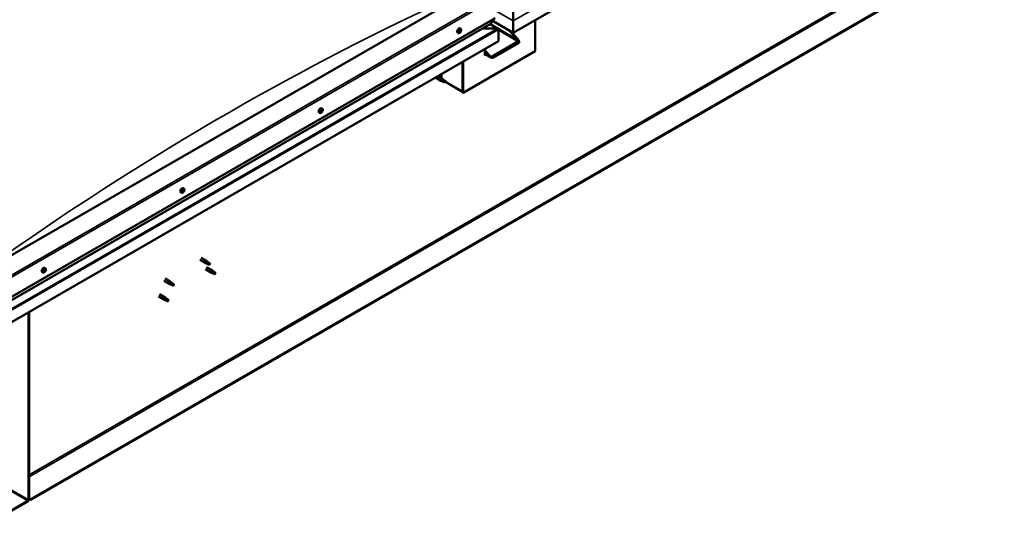
# Model space of a CAD drawing. Units: millimetres. Extents: x -6349 to 24339, y 3118 to 8837.
# Drawn here: x -1085 to 842, y 3318 to 4285 of the extents above; entities that cross this region are included whole.
import ezdxf

# ---------------------------------------------------------------- set-up
doc = ezdxf.new("R2010")
doc.units = ezdxf.units.MM
doc.header["$LTSCALE"] = 25
doc.layers.add('Visible (ISO)', color=7, linetype='Continuous', lineweight=50)
doc.layers.add('Visible Narrow (ISO)', color=7, linetype='Continuous', lineweight=35)

msp = doc.modelspace()

# ---------------------------------------------------------------- linework, layer by layer
at = {"layer": 'Visible (ISO)'}
for p, q in [((842.3, 4814.8), (-119.4, 4259.6)), ((769.1, 4403.5), (-1064.4, 3344.9)), ((-1064.4, 3343.7), (769.1, 4402.3)), ((-225.4, 4329.4), (-1109.3, 3819.1)), ((-119.4, 4302.5), (-119.4, 4285.4)), ((-1109.3, 3737.4), (-154.7, 4288.6)), ((-161.8, 4278.4), (-161.8, 4284.5)), ((-161.8, 4284.5), (-161.8, 4278.4)), ((-119.4, 4259.6), (-161.8, 4284.1)), ((-119.4, 4282.9), (-119.4, 4285.4)), ((-119.4, 4285.4), (-119.4, 4282.9)), ((-119.4, 4282.9), (-119.4, 4259.6)), ((-119.4, 4282.9), (-119.4, 4282.9)), ((-119.4, 4282.9), (-119.4, 4282.9)), ((-119.4, 4259.6), (-119.4, 4282.9)), ((-119.4, 4282.9), (-119.4, 4282.9)), ((-119.4, 4259.6), (-119.4, 4282.8)), ((-119.4, 4282.8), (-119.4, 4259.6)), ((-75.9, 4284.7), (-75.9, 4223.5)), ((-1109.3, 3731), (-162.2, 4277.8)), ((-226.5, 4259.2), (-227.8, 4260)), ((-224.5, 4262.4), (-224.5, 4262.4)), ((-223.5, 4261.2), (-224.3, 4261.7)), ((-222.7, 4264.3), (-223.2, 4264.6)), ((-221.7, 4267.4), (-223.1, 4268.2)), ((-221.8, 4263.1), (-223, 4263.8)), ((-149.9, 4267.8), (-179.6, 4267.8)), ((-179.6, 4267.8), (-149.9, 4267.8)), ((-148.3, 4267.4), (-164.3, 4276.6)), ((-147.7, 4266.5), (-147.7, 4266.5)), ((-147.7, 4266.5), (-147.7, 4266.5)), ((-147.7, 4266.5), (-147.7, 4243.3)), ((-147.7, 4266.5), (-147.7, 4266.5)), ((-147.6, 4266.4), (-147.6, 4243.3)), ((-147.6, 4243.3), (-147.6, 4266.4)), ((-111.2, 4246.7), (-125.4, 4263.1)), ((-122.2, 4261.2), (-110.2, 4247.3)), ((-118.3, 4256.7), (-118.3, 4260.2)), ((-147.6, 4243.3), (-1109.3, 3688)), ((-161.4, 4212.8), (-109.8, 4242.6)), ((-147.7, 4243.3), (-147.6, 4243.3)), ((-119.4, 4259.6), (-119.4, 4258)), ((-119.4, 4259.6), (-119.4, 4258)), ((-119.4, 4259.6), (-119.4, 4259.6)), ((-119.4, 4259.6), (-119.4, 4259.6)), ((-75.9, 4223.5), (-217.3, 4141.8)), ((-174.9, 4227.5), (-174.9, 4215.3)), ((-174.9, 4225.9), (-165.7, 4215.3)), ((-166.7, 4214.7), (-174.9, 4224.1)), ((-159.3, 4210.4), (-107.7, 4240.2)), ((-218.4, 4202.4), (-218.4, 4145.3)), ((-218.4, 4202.4), (-218.4, 4142.4)), ((-217.3, 4141.8), (-217.3, 4203)), ((-162.5, 4211.1), (-174.9, 4218.2)), ((-173.4, 4217.4), (-174.9, 4216.5)), ((-173.4, 4217.4), (-174.9, 4216.5)), ((-174.9, 4215.3), (-172.4, 4216.7)), ((-271.3, 4171.9), (-260.6, 4165.7)), ((-266.5, 4174.6), (-258.2, 4169.8)), ((-258.1, 4164.6), (-260.5, 4165.6)), ((-260.4, 4166.4), (-258.3, 4165.4)), ((-259.7, 4170.7), (-259.7, 4178.6)), ((-258.3, 4165.4), (-254.2, 4163.1)), ((-256.4, 4168.5), (-258.1, 4169.8)), ((-254.2, 4163.1), (-252, 4163.4)), ((-252.7, 4165.5), (-251.3, 4164.8)), ((-251.3, 4164.8), (-252, 4163.4)), ((-218.4, 4144.1), (-251.7, 4163.4)), ((-218.4, 4142.4), (-217.3, 4141.8)), ((-494.4, 4107.7), (-494.5, 4107.8)), ((-492.8, 4110.9), (-494.1, 4111.7)), ((-493, 4107.2), (-493.9, 4107.7)), ((-497.5, 4102.7), (-498.9, 4103.5)), ((-495.4, 4105.3), (-495.8, 4105.5)), ((-494, 4104.9), (-495.2, 4105.5)), ((-763.8, 3954.4), (-765.2, 3955.2)), ((-764.6, 3951.2), (-765.2, 3951.6)), ((-768.6, 3946.2), (-769.9, 3947)), ((-766, 3948.3), (-766.7, 3948.7)), ((-729.9, 3818.7), (-719.5, 3812.6)), ((-1034.9, 3797.9), (-1036.2, 3798.7)), ((-732.3, 3814.5), (-721.9, 3808.5)), ((-719.4, 3807.4), (-721.8, 3808.4)), ((-721.6, 3809.2), (-719.6, 3808.2)), ((-719.6, 3808.2), (-715.5, 3805.9)), ((-717.7, 3811.3), (-719.4, 3812.6)), ((-719.3, 3800.3), (-708.7, 3794.2)), ((-715.5, 3805.9), (-713.2, 3806.2)), ((-713.9, 3808.3), (-712.6, 3807.6)), ((-712.6, 3807.6), (-713.2, 3806.2)), ((-1039.6, 3789.7), (-1041, 3790.5)), ((-1037.3, 3792), (-1037.9, 3792.3)), ((-1035.4, 3794.6), (-1036.1, 3795)), ((-721.7, 3796.1), (-711.1, 3790)), ((-708.6, 3788.9), (-711, 3790)), ((-710.9, 3790.8), (-708.8, 3789.8)), ((-708.8, 3789.8), (-704.8, 3787.4)), ((-707, 3792.9), (-708.6, 3794.1)), ((-704.8, 3787.4), (-702.5, 3787.8)), ((-703.2, 3789.9), (-701.9, 3789.1)), ((-701.9, 3789.1), (-702.5, 3787.8)), ((-803, 3773.7), (-792.4, 3767.5)), ((-800.6, 3777.8), (-790, 3771.7)), ((-789.9, 3766.5), (-792.4, 3767.5)), ((-792.2, 3768.3), (-790.2, 3767.3)), ((-790.2, 3767.3), (-786.1, 3765)), ((-788.3, 3770.4), (-790, 3771.7)), ((-786.1, 3765), (-783.8, 3765.3)), ((-784.5, 3767.4), (-783.2, 3766.7)), ((-783.2, 3766.7), (-783.8, 3765.3)), ((-813.7, 3743.1), (-803, 3736.9)), ((-811.3, 3747.2), (-800.6, 3741.1)), ((-798.9, 3739.8), (-800.6, 3741)), ((-800.5, 3735.9), (-803, 3736.9)), ((-802.8, 3737.7), (-800.8, 3736.7)), ((-800.8, 3736.7), (-796.7, 3734.4)), ((-796.7, 3734.4), (-794.4, 3734.7)), ((-795.1, 3736.8), (-793.8, 3736)), ((-793.8, 3736), (-794.4, 3734.7)), ((-1068, 3711.9), (-1068, 3344.5)), ((-1066.9, 3712.5), (-1066.9, 3345.1)), ((-1069.4, 3342.1), (-1109.3, 3319)), ((-1109.3, 3317.8), (-1069.4, 3340.8)), ((-1064.4, 3344.9), (-1066.9, 3346.3)), ((-1066.9, 3345.1), (-1064.4, 3343.7)), ((-1064.4, 3344.9), (-1064.4, 3343.7))]:
    msp.add_line(p, q, dxfattribs=at)
for centre in [(-228.6, 4265.9), (-499.6, 4109.4), (-770.7, 3952.9), (-1041.8, 3796.4)]:
    msp.add_arc(centre, 8, 324.1421, 335.8579, dxfattribs=at)
for centre, major_axis, ratio, start_param, end_param in [((-120.5, 4283.4), (0.8, -1.39), 0.57735, 0.785398, 0.847939), ((-118.2, 4283.4), (-0.8, -1.39), 0.57735, 5.435246, 5.497787), ((-225.4, 4264.1), (-2.37, -4.11), 0.57735, 3.141593, 6.283185), ((-223.1, 4262.8), (-1.1, -1.91), 0.57735, 5.113564, 5.96618), ((-224.3, 4262.8), (-0.225, -0.39), 0.57735, 5.512622, 6.354212), ((-224.8, 4261.7), (0.394, 0.682), 0.57735, 4.725532, 6.354212), ((-224.2, 4261.4), (-0.225, -0.39), 0.57735, 4.725532, 5.567122), ((-223.1, 4262.8), (1.1, 1.91), 0.57735, 0.924774, 1.77739), ((-224.3, 4262.8), (-0.225, -0.39), 0.57735, 3.678334, 4.519925), ((-224.2, 4261.4), (-0.225, -0.39), 0.57735, 0.276634, 1.118224), ((-223.1, 4262.8), (-1.1, -1.91), 0.57735, 6.160762, 7.013377), ((-224.1, 4263.9), (-0.394, -0.682), 0.57735, 0.536742, 2.165422), ((-224.2, 4262), (0.225, 0.39), 0.57735, 4.005547, 5.307014), ((-223.9, 4260.6), (0.394, 0.682), 0.57735, 5.77273, 7.401409), ((-223.4, 4262.3), (0.394, 0.682), 0.57735, 0.536742, 2.165422), ((-223.2, 4264.2), (-0.225, -0.39), 0.57735, 4.465424, 5.307014), ((-223.1, 4261.3), (-0.225, -0.39), 0.57735, 5.77273, 6.61432), ((-222.6, 4264.5), (-0.394, -0.682), 0.57735, 5.052401, 6.283185), ((-223.2, 4263.4), (0.225, 0.39), 0.57735, 3.678334, 6.165358), ((-223.1, 4262.8), (1.1, 1.91), 0.57735, 6.160762, 7.013377), ((-223.2, 4264.2), (0.225, 0.39), 0.57735, 5.77273, 6.61432), ((-222.4, 4265), (-0.394, -0.682), 0.57735, 5.77273, 7.401409), ((-223.1, 4262.8), (-1.1, -1.91), 0.57735, 0.924774, 1.77739), ((-223.1, 4261.3), (0.225, 0.39), 0.57735, 4.465424, 5.307014), ((-222.2, 4261.6), (0.394, 0.682), 0.57735, 0.536742, 2.165422), ((-222.1, 4264.2), (0.225, 0.39), 0.57735, 0.276634, 1.118224), ((-222, 4262.7), (0.225, 0.39), 0.57735, 3.678334, 4.519925), ((-221.4, 4263.8), (-0.394, -0.682), 0.57735, 4.725532, 6.354212), ((-223.1, 4262.8), (1.1, 1.91), 0.57735, 5.113564, 5.96618), ((-222.1, 4264.2), (0.225, 0.39), 0.57735, 4.725532, 5.567122), ((-222, 4262.7), (0.225, 0.39), 0.57735, 5.512622, 6.354212), ((-163.2, 4278.4), (1.41, 0), 0.57735, 5.497787, 6.283185), ((-163.2, 4278.4), (1.41, 0), 0.57735, 5.497787, 6.283185), ((-149.9, 4266.4), (2.26, 0), 0.57735, 0.062541, 1.570796), ((-149.9, 4266.4), (2.26, 0), 0.57735, 0.062541, 1.570796), ((-148.8, 4267.1), (0.8, -1.39), 0.57735, 0.785398, 0.847939), ((-148.8, 4265.8), (-0.8, -1.39), 0.57735, 2.356194, 2.418735), ((-112.7, 4245.9), (2.94, -3.19), 0.368973, 6.200611, 7.771407), ((-112.7, 4245.9), (5.14, -5.58), 0.368973, 6.200611, 7.771407), ((-164.3, 4216.1), (5.14, -5.58), 0.368973, 4.629815, 6.200611), ((-164.3, 4216.1), (2.94, -3.19), 0.368973, 4.629815, 6.200611), ((-259.4, 4167.7), (1.2, 2.08), 0.57735, 6.213805, 9.494158), ((-256.9, 4166.3), (1.03, 1.78), 0.57735, 0.133634, 2.356194), ((-252.8, 4163.9), (-1.02, -1.78), 0.57735, 3.861865, 5.497787), ((-252.8, 4163.9), (1.02, 1.78), 0.57735, 3.861865, 5.497787), ((-496.5, 4107.6), (-2.37, -4.11), 0.57735, 3.141593, 6.283185), ((-494.2, 4106.3), (1.1, 1.91), 0.57735, 1.273508, 2.126124), ((-495.5, 4105.7), (-0.225, -0.39), 0.57735, 4.027069, 4.868659), ((-495.6, 4104.8), (0.394, 0.682), 0.57735, 0, 0.919086), ((-495.5, 4106.7), (-0.394, -0.682), 0.57735, 0.885476, 2.514156), ((-494.7, 4107.3), (-0.225, -0.39), 0.57735, 4.814158, 5.655749), ((-494.9, 4105.8), (-0.225, -0.39), 0.57735, 0.2687, 2.514156), ((-494.2, 4106.3), (1.1, 1.91), 0.57735, 0.226311, 1.078926), ((-494.7, 4107.3), (0.225, 0.39), 0.57735, 6.121464, 6.963054), ((-494, 4106.5), (0.394, 0.682), 0.57735, 0.885476, 2.514156), ((-494, 4108.3), (-0.394, -0.682), 0.57735, 6.121464, 7.750144), ((-494.1, 4107.5), (0.225, 0.39), 0.57735, 4.027069, 5.577647), ((-493.4, 4107.9), (-0.225, -0.39), 0.57735, 3.766961, 4.608551), ((-494.2, 4106.3), (-1.1, -1.91), 0.57735, 1.273508, 2.126124), ((-492.9, 4105.8), (0.394, 0.682), 0.57735, 0.885476, 2.514156), ((-492.6, 4107.9), (-0.394, -0.682), 0.57735, 5.074266, 6.702946), ((-494.2, 4106.3), (1.1, 1.91), 0.57735, 5.462298, 6.314914), ((-493.4, 4107.9), (0.225, 0.39), 0.57735, 5.074266, 5.915856), ((-492.9, 4106.8), (0.225, 0.39), 0.57735, 4.027069, 4.868659), ((-492.9, 4106.8), (0.225, 0.39), 0.57735, 5.861356, 6.702946), ((-495.5, 4105.7), (-0.225, -0.39), 0.57735, 5.861356, 6.702946), ((-494.2, 4106.3), (-1.1, -1.91), 0.57735, 5.462298, 6.314914), ((-495.8, 4104.6), (0.394, 0.682), 0.57735, 5.074266, 6.702946), ((-495, 4104.7), (-0.225, -0.39), 0.57735, 5.074266, 5.915856), ((-494.2, 4106.3), (-1.1, -1.91), 0.57735, 0.226311, 1.078926), ((-495, 4104.7), (0.225, 0.39), 0.57735, 3.766961, 4.608551), ((-494.4, 4104.2), (0.394, 0.682), 0.57735, 6.121464, 7.750144), ((-493.7, 4105.2), (-0.225, -0.39), 0.57735, 6.121464, 6.963054), ((-493.7, 4105.2), (0.225, 0.39), 0.57735, 4.814158, 5.655749), ((-767.5, 3951.1), (-2.37, -4.11), 0.57735, 3.141593, 6.283185), ((-765.3, 3949.8), (1.1, 1.91), 0.57735, 0.711006, 1.563622), ((-765, 3951.3), (-0.225, -0.39), 0.57735, 4.251657, 5.093247), ((-764.7, 3951.1), (-0.394, -0.682), 0.57735, 4.511765, 6.140444), ((-765.2, 3951.6), (0.225, 0.39), 0.57735, 4.511765, 4.662178), ((-765.3, 3949.8), (1.1, 1.91), 0.57735, 5.946994, 6.79961), ((-765, 3951.3), (0.225, 0.39), 0.57735, 5.558962, 6.400552), ((-764.2, 3951.9), (-0.394, -0.682), 0.57735, 5.558962, 7.187642), ((-764.1, 3951), (0.225, 0.39), 0.57735, 0.062866, 0.904457), ((-765.3, 3949.8), (1.1, 1.91), 0.57735, 1.758204, 2.61082), ((-766.5, 3948.6), (-0.225, -0.39), 0.57735, 4.511765, 5.353355), ((-766.5, 3948.6), (-0.225, -0.39), 0.57735, 0.062866, 0.904457), ((-765.3, 3949.8), (-1.1, -1.91), 0.57735, 5.946994, 6.79961), ((-766.2, 3950.1), (-0.225, -0.39), 0.57735, 5.298854, 6.140444), ((-766.9, 3949.1), (0.394, 0.682), 0.57735, 4.511765, 6.140444), ((-766.6, 3948.9), (0.225, 0.39), 0.57735, 4.397418, 5.093247), ((-766.2, 3950.1), (0.225, 0.39), 0.57735, 0.322974, 1.164564), ((-766.3, 3947.6), (0.394, 0.682), 0.57735, 5.558962, 7.187642), ((-765.8, 3948.9), (0.394, 0.682), 0.57735, 0.322974, 1.951654), ((-765.8, 3951.3), (-0.394, -0.682), 0.57735, 0.322974, 1.951654), ((-765.5, 3948.2), (-0.225, -0.39), 0.57735, 5.558962, 6.400552), ((-765.4, 3950.1), (-0.225, -0.39), 0.57735, 0.322974, 2.998852), ((-765.3, 3949.8), (-1.1, -1.91), 0.57735, 0.711006, 1.563622), ((-765.5, 3948.2), (0.225, 0.39), 0.57735, 4.251657, 5.093247), ((-764.7, 3948.3), (0.394, 0.682), 0.57735, 0.322974, 1.951654), ((-764.3, 3949.4), (-0.225, -0.39), 0.57735, 0.322974, 1.164564), ((-763.6, 3950.4), (-0.394, -0.682), 0.57735, 4.511765, 6.140444), ((-765.3, 3949.8), (-1.1, -1.91), 0.57735, 1.758204, 2.61082), ((-764.3, 3949.4), (0.225, 0.39), 0.57735, 5.298854, 6.140444), ((-764.1, 3951), (0.225, 0.39), 0.57735, 4.511765, 5.353355), ((-1038.6, 3794.6), (-2.37, -4.11), 0.57735, 3.141593, 6.283185), ((-720.7, 3810.5), (1.2, 2.08), 0.57735, 6.213805, 9.494158), ((-718.1, 3809.1), (1.02, 1.78), 0.57735, 0.133634, 2.356194), ((-714.1, 3806.7), (-1.02, -1.78), 0.57735, 3.861865, 5.497787), ((-714.1, 3806.7), (1.02, 1.78), 0.57735, 3.861865, 5.497787), ((-1036.3, 3793.3), (1.1, 1.91), 0.57735, 1.555105, 2.40772), ((-1037.6, 3792.3), (-0.225, -0.39), 0.57735, 4.308665, 5.150255), ((-1037.6, 3792.3), (-0.225, -0.39), 0.57735, 6.142952, 6.984543), ((-1036.3, 3793.3), (-1.1, -1.91), 0.57735, 5.743895, 6.596511), ((-1037.9, 3793.1), (0.394, 0.682), 0.57735, 4.308665, 5.937345), ((-1037.2, 3792.1), (0.394, 0.682), 0.57735, 0.119875, 1.748555), ((-1037.9, 3792.3), (0.225, 0.39), 0.57735, 4.812617, 4.890148), ((-1037.6, 3791.3), (0.394, 0.682), 0.57735, 5.355863, 6.984543), ((-1037.1, 3794), (-0.225, -0.39), 0.57735, 5.095755, 5.937345), ((-1036.3, 3793.3), (1.1, 1.91), 0.57735, 0.507907, 1.360523), ((-1037.1, 3794), (0.225, 0.39), 0.57735, 0.119875, 0.961465), ((-1036.8, 3791.6), (-0.225, -0.39), 0.57735, 5.355863, 6.197453), ((-1036.6, 3795.1), (-0.394, -0.682), 0.57735, 0.119875, 1.748555), ((-1036.7, 3793.2), (-0.225, -0.39), 0.57735, 0.119875, 2.795753), ((-1036.3, 3793.3), (-1.1, -1.91), 0.57735, 0.507907, 1.360523), ((-1036.8, 3791.6), (0.225, 0.39), 0.57735, 4.048557, 4.890148), ((-1035.9, 3794.1), (-0.394, -0.682), 0.57735, 4.308665, 5.937345), ((-1036.1, 3791.5), (0.394, 0.682), 0.57735, 0.119875, 1.748555), ((-1035.8, 3794.9), (-0.225, -0.39), 0.57735, 4.048557, 4.890148), ((-1036.2, 3794.9), (0.225, 0.39), 0.57735, 4.308665, 5.070931), ((-1035.5, 3792.6), (-0.225, -0.39), 0.57735, 0.119875, 0.961465), ((-1036.3, 3793.3), (1.1, 1.91), 0.57735, 5.743895, 6.596511), ((-1035.8, 3794.9), (0.225, 0.39), 0.57735, 5.355863, 6.197453), ((-1035, 3795.3), (-0.394, -0.682), 0.57735, 5.355863, 6.984543), ((-1034.7, 3793.5), (-0.394, -0.682), 0.57735, 4.308665, 5.937345), ((-1036.3, 3793.3), (-1.1, -1.91), 0.57735, 1.555105, 2.40772), ((-1035.5, 3792.6), (0.225, 0.39), 0.57735, 5.095755, 5.937345), ((-1035.1, 3794.2), (0.225, 0.39), 0.57735, 6.142952, 6.984543), ((-1035.1, 3794.2), (0.225, 0.39), 0.57735, 4.308665, 5.150255), ((-709.9, 3792.1), (1.2, 2.08), 0.57735, 6.213805, 9.494158), ((-707.4, 3790.6), (1.02, 1.78), 0.57735, 0.133634, 2.356194), ((-703.3, 3788.3), (-1.02, -1.78), 0.57735, 3.861865, 5.497787), ((-703.3, 3788.3), (1.02, 1.78), 0.57735, 3.861865, 5.497787), ((-791.2, 3769.6), (1.2, 2.08), 0.57735, 6.213805, 9.494158), ((-788.7, 3768.2), (1.02, 1.78), 0.57735, 0.133634, 2.356194), ((-784.6, 3765.8), (-1.02, -1.78), 0.57735, 3.861865, 5.497787), ((-784.6, 3765.8), (1.02, 1.78), 0.57735, 3.861865, 5.497787), ((-801.8, 3739), (1.2, 2.08), 0.57735, 6.213805, 9.494158), ((-799.3, 3737.6), (1.02, 1.78), 0.57735, 0.133634, 2.356194), ((-795.3, 3735.2), (-1.02, -1.78), 0.57735, 3.861865, 5.497787), ((-795.3, 3735.2), (1.02, 1.78), 0.57735, 3.861865, 5.497787), ((-1069.4, 3343.7), (-1.75, -3.03), 0.57735, 0.785398, 2.356194), ((-1069.4, 3343.7), (-1, -1.73), 0.57735, 0.785398, 2.356194)]:
    msp.add_ellipse(centre, major_axis=major_axis, ratio=ratio, start_param=start_param, end_param=end_param, dxfattribs=at)
for points, knots in [([(-222.1, 4261.2), (-222.3, 4260.9), (-222.6, 4260.5), (-223.2, 4260), (-223.5, 4259.7), (-224.1, 4259.3), (-224.5, 4259.2), (-225.1, 4259), (-225.4, 4258.9), (-226, 4259), (-226.2, 4259.1), (-226.5, 4259.2)], [5.192142, 5.192142, 5.192142, 5.192142, 5.471127, 5.471127, 5.750113, 5.750113, 6.029098, 6.029098, 6.308084, 6.308084, 6.587069, 6.587069, 6.587069, 6.587069]), ([(-224.6, 4262.6), (-224.6, 4262.6), (-224.6, 4262.7), (-224.6, 4262.8), (-224.5, 4262.8), (-224.5, 4262.9), (-224.5, 4263), (-224.4, 4263)], [0.17438702, 0.17438702, 0.17438702, 0.17438702, 0.18896797, 0.18896797, 0.20586323, 0.20586323, 0.21737852, 0.21737852, 0.21737852, 0.21737852]), ([(-224.4, 4260.9), (-224.4, 4260.9), (-224.4, 4261), (-224.5, 4261), (-224.5, 4261), (-224.5, 4261.1), (-224.5, 4261.1), (-224.5, 4261.1)], [0.17438702, 0.17438702, 0.17438702, 0.17438702, 0.18896797, 0.18896797, 0.20586323, 0.20586323, 0.21737852, 0.21737852, 0.21737852, 0.21737852]), ([(-223.4, 4264.4), (-223.3, 4264.5), (-223.3, 4264.5), (-223.2, 4264.6), (-223.2, 4264.6), (-223.1, 4264.6), (-223.1, 4264.6), (-223.1, 4264.6)], [0.17438702, 0.17438702, 0.17438702, 0.17438702, 0.18896797, 0.18896797, 0.20586323, 0.20586323, 0.21737851, 0.21737851, 0.21737851, 0.21737851]), ([(-222.9, 4261.1), (-223, 4261.1), (-223, 4261), (-223.1, 4261), (-223.1, 4260.9), (-223.2, 4260.9), (-223.2, 4260.9), (-223.2, 4260.9)], [0.17438702, 0.17438702, 0.17438702, 0.17438702, 0.18896797, 0.18896797, 0.20586323, 0.20586323, 0.21737852, 0.21737852, 0.21737852, 0.21737852]), ([(-221.9, 4264.6), (-221.9, 4264.6), (-221.9, 4264.6), (-221.8, 4264.5), (-221.8, 4264.5), (-221.8, 4264.4), (-221.8, 4264.4), (-221.8, 4264.4)], [0.17438702, 0.17438702, 0.17438702, 0.17438702, 0.18896797, 0.18896797, 0.20586323, 0.20586323, 0.21737851, 0.21737851, 0.21737851, 0.21737851]), ([(-221.7, 4262.9), (-221.7, 4262.9), (-221.7, 4262.8), (-221.7, 4262.7), (-221.8, 4262.7), (-221.8, 4262.6), (-221.8, 4262.6), (-221.8, 4262.5)], [0.17438702, 0.17438702, 0.17438702, 0.17438702, 0.18896797, 0.18896797, 0.20586323, 0.20586323, 0.21737852, 0.21737852, 0.21737852, 0.21737852]), ([(-221.7, 4267.4), (-221.5, 4267.3), (-221.3, 4267.1), (-221, 4266.6), (-220.8, 4266.3), (-220.7, 4265.7), (-220.7, 4265.3), (-220.7, 4264.6), (-220.8, 4264.2), (-221, 4263.4), (-221.1, 4263), (-221.3, 4262.6)], [3.445477, 3.445477, 3.445477, 3.445477, 3.724462, 3.724462, 4.003448, 4.003448, 4.282433, 4.282433, 4.561419, 4.561419, 4.840404, 4.840404, 4.840404, 4.840404]), ([(-257.7, 4164.4), (-258, 4164.5), (-258.2, 4164.6), (-258.8, 4164.9), (-259.1, 4165.1), (-259.7, 4165.4), (-260, 4165.7), (-260.2, 4166), (-260.3, 4166.1), (-260.3, 4166.3), (-260.4, 4166.3), (-260.4, 4166.4)], [0.9722954, 0.9722954, 0.9722954, 0.9722954, 1.054543, 1.054543, 1.1645704, 1.1645704, 1.2620554, 1.2620554, 1.289972, 1.289972, 1.3178886, 1.3178886, 1.3178886, 1.3178886]), ([(-252.9, 4162.2), (-253.1, 4162.3), (-253.4, 4162.5), (-254.2, 4162.9), (-254.8, 4163.1), (-256.1, 4163.7), (-256.7, 4164), (-257.5, 4164.3), (-257.6, 4164.4), (-257.7, 4164.4)], [1.0296095, 1.0296095, 1.0296095, 1.0296095, 1.1266468, 1.1266468, 1.3399415, 1.3399415, 1.5532361, 1.5532361, 1.5988171, 1.5988171, 1.5988171, 1.5988171]), ([(-256, 4168.1), (-256.1, 4168.2), (-256.2, 4168.3), (-256.4, 4168.5), (-256.4, 4168.5), (-256.4, 4168.5)], [0.9725494, 0.9725494, 0.9725494, 0.9725494, 1.0547969, 1.0547969, 1.0865436, 1.0865436, 1.0865436, 1.0865436]), ([(-252.7, 4165.7), (-252.9, 4165.8), (-253.1, 4165.9), (-253.8, 4166.4), (-254.3, 4166.8), (-255.1, 4167.4), (-255.4, 4167.7), (-255.8, 4168), (-255.9, 4168.1), (-256, 4168.1)], [1.0298299, 1.0298299, 1.0298299, 1.0298299, 1.1268672, 1.1268672, 1.3401618, 1.3401618, 1.5534565, 1.5534565, 1.5990374, 1.5990374, 1.5990374, 1.5990374]), ([(-495.8, 4105.4), (-495.8, 4105.5), (-495.8, 4105.5), (-495.8, 4105.6), (-495.8, 4105.6), (-495.8, 4105.7), (-495.7, 4105.8), (-495.7, 4105.8)], [0.17438702, 0.17438702, 0.17438702, 0.17438702, 0.18896797, 0.18896797, 0.20586323, 0.20586323, 0.21737851, 0.21737851, 0.21737851, 0.21737851]), ([(-494.9, 4107.4), (-494.9, 4107.5), (-494.9, 4107.5), (-494.8, 4107.6), (-494.8, 4107.7), (-494.7, 4107.7), (-494.7, 4107.7), (-494.7, 4107.7)], [0.17438702, 0.17438702, 0.17438702, 0.17438702, 0.18896797, 0.18896797, 0.20586323, 0.20586323, 0.21737851, 0.21737851, 0.21737851, 0.21737851]), ([(-493.4, 4108.3), (-493.3, 4108.3), (-493.3, 4108.3), (-493.2, 4108.3), (-493.2, 4108.3), (-493.2, 4108.2), (-493.1, 4108.2), (-493.1, 4108.2)], [0.17438702, 0.17438702, 0.17438702, 0.17438702, 0.18896797, 0.18896797, 0.20586323, 0.20586323, 0.21737852, 0.21737852, 0.21737852, 0.21737852]), ([(-492.8, 4110.9), (-492.5, 4110.8), (-492.3, 4110.6), (-492, 4110.1), (-491.9, 4109.8), (-491.8, 4109.2), (-491.7, 4108.8), (-491.8, 4108.1), (-491.8, 4107.7), (-492, 4106.9), (-492.2, 4106.5), (-492.3, 4106.1)], [4.841409, 4.841409, 4.841409, 4.841409, 5.120394, 5.120394, 5.39938, 5.39938, 5.678365, 5.678365, 5.957351, 5.957351, 6.236336, 6.236336, 6.236336, 6.236336]), ([(-492.6, 4107.1), (-492.6, 4107.1), (-492.6, 4107), (-492.6, 4106.9), (-492.6, 4106.9), (-492.7, 4106.8), (-492.7, 4106.8), (-492.7, 4106.7)], [0.17438702, 0.17438702, 0.17438702, 0.17438702, 0.18896797, 0.18896797, 0.20586323, 0.20586323, 0.21737852, 0.21737852, 0.21737852, 0.21737852]), ([(-493.2, 4104.7), (-493.4, 4104.4), (-493.7, 4104), (-494.3, 4103.5), (-494.6, 4103.2), (-495.2, 4102.8), (-495.5, 4102.7), (-496.1, 4102.5), (-496.4, 4102.5), (-497, 4102.5), (-497.3, 4102.6), (-497.5, 4102.7)], [0.304888, 0.304888, 0.304888, 0.304888, 0.583874, 0.583874, 0.86286, 0.86286, 1.141845, 1.141845, 1.420831, 1.420831, 1.699816, 1.699816, 1.699816, 1.699816]), ([(-495, 4104.3), (-495.1, 4104.2), (-495.1, 4104.2), (-495.2, 4104.2), (-495.2, 4104.3), (-495.2, 4104.3), (-495.3, 4104.3), (-495.3, 4104.3)], [0.17438702, 0.17438702, 0.17438702, 0.17438702, 0.18896797, 0.18896797, 0.20586323, 0.20586323, 0.21737852, 0.21737852, 0.21737852, 0.21737852]), ([(-493.5, 4105.1), (-493.5, 4105.1), (-493.5, 4105), (-493.6, 4104.9), (-493.6, 4104.9), (-493.7, 4104.8), (-493.7, 4104.8), (-493.7, 4104.8)], [0.17438702, 0.17438702, 0.17438702, 0.17438702, 0.18896797, 0.18896797, 0.20586323, 0.20586323, 0.21737852, 0.21737852, 0.21737852, 0.21737852]), ([(-765.1, 3951.6), (-765.1, 3951.7), (-765.1, 3951.7), (-765, 3951.7), (-765, 3951.8), (-764.9, 3951.8), (-764.9, 3951.8), (-764.8, 3951.7)], [0.17438702, 0.17438702, 0.17438702, 0.17438702, 0.18896797, 0.18896797, 0.20586323, 0.20586323, 0.21737852, 0.21737852, 0.21737852, 0.21737852]), ([(-763.8, 3954.4), (-763.6, 3954.3), (-763.4, 3954.1), (-763.1, 3953.6), (-763, 3953.3), (-762.8, 3952.7), (-762.8, 3952.3), (-762.8, 3951.6), (-762.9, 3951.2), (-763.1, 3950.4), (-763.2, 3950), (-763.4, 3949.6)], [0.090117, 0.090117, 0.090117, 0.090117, 0.369102, 0.369102, 0.648088, 0.648088, 0.927073, 0.927073, 1.206059, 1.206059, 1.485044, 1.485044, 1.485044, 1.485044]), ([(-764.2, 3948.2), (-764.5, 3947.9), (-764.7, 3947.6), (-765.3, 3947), (-765.6, 3946.7), (-766.3, 3946.3), (-766.6, 3946.2), (-767.2, 3946), (-767.5, 3946), (-768.1, 3946), (-768.4, 3946.1), (-768.6, 3946.2)], [1.836782, 1.836782, 1.836782, 1.836782, 2.115767, 2.115767, 2.394753, 2.394753, 2.673738, 2.673738, 2.952724, 2.952724, 3.231709, 3.231709, 3.231709, 3.231709]), ([(-766.7, 3948.2), (-766.7, 3948.2), (-766.7, 3948.2), (-766.8, 3948.3), (-766.8, 3948.3), (-766.8, 3948.4), (-766.8, 3948.4), (-766.8, 3948.4)], [0.17438702, 0.17438702, 0.17438702, 0.17438702, 0.18896797, 0.18896797, 0.20586323, 0.20586323, 0.21737851, 0.21737851, 0.21737851, 0.21737851]), ([(-766.5, 3950), (-766.5, 3950.1), (-766.5, 3950.1), (-766.5, 3950.2), (-766.5, 3950.3), (-766.4, 3950.4), (-766.4, 3950.4), (-766.4, 3950.4)], [0.17438702, 0.17438702, 0.17438702, 0.17438702, 0.18896797, 0.18896797, 0.20586323, 0.20586323, 0.21737852, 0.21737852, 0.21737852, 0.21737852]), ([(-765.4, 3947.9), (-765.4, 3947.9), (-765.4, 3947.9), (-765.5, 3947.8), (-765.6, 3947.8), (-765.6, 3947.8), (-765.7, 3947.8), (-765.7, 3947.8)], [0.17438702, 0.17438702, 0.17438702, 0.17438702, 0.18896797, 0.18896797, 0.20586323, 0.20586323, 0.21737851, 0.21737851, 0.21737851, 0.21737851]), ([(-764, 3949.5), (-764, 3949.5), (-764, 3949.4), (-764, 3949.3), (-764.1, 3949.3), (-764.1, 3949.2), (-764.1, 3949.1), (-764.2, 3949.1)], [0.17438702, 0.17438702, 0.17438702, 0.17438702, 0.18896797, 0.18896797, 0.20586323, 0.20586323, 0.21737852, 0.21737852, 0.21737852, 0.21737852]), ([(-763.9, 3951.4), (-763.8, 3951.4), (-763.8, 3951.3), (-763.8, 3951.3), (-763.8, 3951.2), (-763.7, 3951.2), (-763.7, 3951.1), (-763.7, 3951.1)], [0.17438702, 0.17438702, 0.17438702, 0.17438702, 0.18896797, 0.18896797, 0.20586323, 0.20586323, 0.21737852, 0.21737852, 0.21737852, 0.21737852]), ([(-1034.9, 3797.9), (-1034.7, 3797.8), (-1034.5, 3797.6), (-1034.1, 3797.1), (-1034, 3796.8), (-1033.9, 3796.2), (-1033.8, 3795.9), (-1033.9, 3795.1), (-1033.9, 3794.7), (-1034.1, 3793.9), (-1034.3, 3793.5), (-1034.5, 3793.1)], [5.123005, 5.123005, 5.123005, 5.123005, 5.401991, 5.401991, 5.680976, 5.680976, 5.959962, 5.959962, 6.238947, 6.238947, 6.517933, 6.517933, 6.517933, 6.517933]), ([(-719, 3807.2), (-719.3, 3807.3), (-719.5, 3807.4), (-720.1, 3807.7), (-720.4, 3807.9), (-721, 3808.2), (-721.3, 3808.5), (-721.5, 3808.8), (-721.6, 3808.9), (-721.6, 3809.1), (-721.6, 3809.1), (-721.6, 3809.2)], [0.9725494, 0.9725494, 0.9725494, 0.9725494, 1.0547969, 1.0547969, 1.1648244, 1.1648244, 1.2623094, 1.2623094, 1.290226, 1.290226, 1.3181426, 1.3181426, 1.3181426, 1.3181426]), ([(-714.2, 3805), (-714.4, 3805.1), (-714.7, 3805.3), (-715.5, 3805.7), (-716.1, 3805.9), (-717.4, 3806.5), (-718, 3806.7), (-718.8, 3807.1), (-718.9, 3807.2), (-719, 3807.2)], [1.0298299, 1.0298299, 1.0298299, 1.0298299, 1.1268672, 1.1268672, 1.3401618, 1.3401618, 1.5534565, 1.5534565, 1.5990374, 1.5990374, 1.5990374, 1.5990374]), ([(-717.3, 3810.9), (-717.4, 3811), (-717.5, 3811.1), (-717.7, 3811.3), (-717.7, 3811.3), (-717.7, 3811.3)], [0.9722954, 0.9722954, 0.9722954, 0.9722954, 1.054543, 1.054543, 1.0862896, 1.0862896, 1.0862896, 1.0862896]), ([(-714, 3808.5), (-714.2, 3808.6), (-714.4, 3808.7), (-715.1, 3809.2), (-715.6, 3809.6), (-716.4, 3810.2), (-716.7, 3810.5), (-717.1, 3810.8), (-717.2, 3810.9), (-717.3, 3810.9)], [1.0296095, 1.0296095, 1.0296095, 1.0296095, 1.1266468, 1.1266468, 1.3399415, 1.3399415, 1.5532361, 1.5532361, 1.5988171, 1.5988171, 1.5988171, 1.5988171]), ([(-1035.3, 3791.7), (-1035.5, 3791.4), (-1035.8, 3791.1), (-1036.4, 3790.5), (-1036.7, 3790.2), (-1037.3, 3789.8), (-1037.6, 3789.7), (-1038.3, 3789.5), (-1038.6, 3789.5), (-1039.1, 3789.5), (-1039.4, 3789.6), (-1039.6, 3789.7)], [0.586485, 0.586485, 0.586485, 0.586485, 0.86547, 0.86547, 1.144456, 1.144456, 1.423442, 1.423442, 1.702427, 1.702427, 1.981413, 1.981413, 1.981413, 1.981413]), ([(-1037.8, 3792), (-1037.9, 3792), (-1037.9, 3792), (-1037.9, 3792.1), (-1037.9, 3792.1), (-1037.9, 3792.2), (-1037.9, 3792.2), (-1037.9, 3792.3)], [0.17438702, 0.17438702, 0.17438702, 0.17438702, 0.18896797, 0.18896797, 0.20586323, 0.20586323, 0.21737851, 0.21737851, 0.21737851, 0.21737851]), ([(-1037.4, 3793.9), (-1037.4, 3794), (-1037.4, 3794), (-1037.3, 3794.1), (-1037.3, 3794.2), (-1037.2, 3794.3), (-1037.2, 3794.3), (-1037.2, 3794.3)], [0.17438702, 0.17438702, 0.17438702, 0.17438702, 0.18896797, 0.18896797, 0.20586323, 0.20586323, 0.21737851, 0.21737851, 0.21737851, 0.21737851]), ([(-1036.7, 3791.3), (-1036.8, 3791.3), (-1036.8, 3791.3), (-1036.9, 3791.2), (-1036.9, 3791.2), (-1037, 3791.2), (-1037, 3791.2), (-1037, 3791.3)], [0.17438702, 0.17438702, 0.17438702, 0.17438702, 0.18896797, 0.18896797, 0.20586323, 0.20586323, 0.21737852, 0.21737852, 0.21737852, 0.21737852]), ([(-1035.9, 3795.3), (-1035.9, 3795.3), (-1035.8, 3795.3), (-1035.7, 3795.3), (-1035.7, 3795.3), (-1035.7, 3795.3), (-1035.6, 3795.3), (-1035.6, 3795.3)], [0.17438702, 0.17438702, 0.17438702, 0.17438702, 0.18896797, 0.18896797, 0.20586323, 0.20586323, 0.21737852, 0.21737852, 0.21737852, 0.21737852]), ([(-1035.2, 3792.6), (-1035.2, 3792.6), (-1035.3, 3792.5), (-1035.3, 3792.4), (-1035.4, 3792.4), (-1035.4, 3792.3), (-1035.4, 3792.3), (-1035.5, 3792.3)], [0.17438702, 0.17438702, 0.17438702, 0.17438702, 0.18896797, 0.18896797, 0.20586323, 0.20586323, 0.21737852, 0.21737852, 0.21737852, 0.21737852]), ([(-1034.8, 3794.6), (-1034.8, 3794.6), (-1034.8, 3794.5), (-1034.8, 3794.5), (-1034.7, 3794.4), (-1034.7, 3794.3), (-1034.8, 3794.3), (-1034.8, 3794.3)], [0.17438702, 0.17438702, 0.17438702, 0.17438702, 0.18896797, 0.18896797, 0.20586323, 0.20586323, 0.21737852, 0.21737852, 0.21737852, 0.21737852]), ([(-708.3, 3788.8), (-708.5, 3788.9), (-708.8, 3789), (-709.3, 3789.2), (-709.6, 3789.4), (-710.2, 3789.8), (-710.5, 3790), (-710.8, 3790.3), (-710.8, 3790.4), (-710.9, 3790.6), (-710.9, 3790.7), (-710.9, 3790.8)], [0.9725494, 0.9725494, 0.9725494, 0.9725494, 1.0547969, 1.0547969, 1.1648244, 1.1648244, 1.2623094, 1.2623094, 1.290226, 1.290226, 1.3181426, 1.3181426, 1.3181426, 1.3181426]), ([(-703.4, 3786.6), (-703.7, 3786.7), (-703.9, 3786.8), (-704.8, 3787.2), (-705.4, 3787.5), (-706.6, 3788), (-707.3, 3788.3), (-708, 3788.7), (-708.1, 3788.7), (-708.3, 3788.8)], [1.0298299, 1.0298299, 1.0298299, 1.0298299, 1.1268672, 1.1268672, 1.3401618, 1.3401618, 1.5534565, 1.5534565, 1.5990374, 1.5990374, 1.5990374, 1.5990374]), ([(-706.5, 3792.5), (-706.6, 3792.6), (-706.8, 3792.7), (-706.9, 3792.8), (-706.9, 3792.8), (-707, 3792.9)], [0.9722954, 0.9722954, 0.9722954, 0.9722954, 1.054543, 1.054543, 1.0862896, 1.0862896, 1.0862896, 1.0862896]), ([(-703.2, 3790), (-703.5, 3790.1), (-703.7, 3790.3), (-704.4, 3790.8), (-704.8, 3791.1), (-705.6, 3791.8), (-706, 3792.1), (-706.4, 3792.4), (-706.5, 3792.4), (-706.5, 3792.5)], [1.0296095, 1.0296095, 1.0296095, 1.0296095, 1.1266468, 1.1266468, 1.3399415, 1.3399415, 1.5532361, 1.5532361, 1.5988171, 1.5988171, 1.5988171, 1.5988171]), ([(-789.6, 3766.3), (-789.8, 3766.4), (-790.1, 3766.5), (-790.6, 3766.8), (-791, 3767), (-791.5, 3767.3), (-791.8, 3767.6), (-792.1, 3767.9), (-792.1, 3768), (-792.2, 3768.1), (-792.2, 3768.2), (-792.2, 3768.3)], [0.9725494, 0.9725494, 0.9725494, 0.9725494, 1.0547969, 1.0547969, 1.1648244, 1.1648244, 1.2623094, 1.2623094, 1.290226, 1.290226, 1.3181426, 1.3181426, 1.3181426, 1.3181426]), ([(-784.7, 3764.1), (-785, 3764.2), (-785.3, 3764.4), (-786.1, 3764.8), (-786.7, 3765), (-788, 3765.6), (-788.6, 3765.8), (-789.3, 3766.2), (-789.5, 3766.3), (-789.6, 3766.3)], [1.0298299, 1.0298299, 1.0298299, 1.0298299, 1.1268672, 1.1268672, 1.3401618, 1.3401618, 1.5534565, 1.5534565, 1.5990374, 1.5990374, 1.5990374, 1.5990374]), ([(-787.8, 3770), (-788, 3770.1), (-788.1, 3770.2), (-788.2, 3770.3), (-788.3, 3770.4), (-788.3, 3770.4)], [0.9722954, 0.9722954, 0.9722954, 0.9722954, 1.054543, 1.054543, 1.0862896, 1.0862896, 1.0862896, 1.0862896]), ([(-784.6, 3767.5), (-784.8, 3767.7), (-785, 3767.8), (-785.7, 3768.3), (-786.1, 3768.7), (-786.9, 3769.3), (-787.3, 3769.6), (-787.7, 3769.9), (-787.8, 3770), (-787.8, 3770)], [1.0296095, 1.0296095, 1.0296095, 1.0296095, 1.1266468, 1.1266468, 1.3399415, 1.3399415, 1.5532361, 1.5532361, 1.5988171, 1.5988171, 1.5988171, 1.5988171]), ([(-798.4, 3739.4), (-798.6, 3739.5), (-798.7, 3739.6), (-798.8, 3739.7), (-798.9, 3739.8), (-798.9, 3739.8)], [0.9722954, 0.9722954, 0.9722954, 0.9722954, 1.054543, 1.054543, 1.0862896, 1.0862896, 1.0862896, 1.0862896]), ([(-795.2, 3736.9), (-795.4, 3737.1), (-795.6, 3737.2), (-796.3, 3737.7), (-796.7, 3738), (-797.5, 3738.7), (-797.9, 3739), (-798.3, 3739.3), (-798.4, 3739.3), (-798.4, 3739.4)], [1.0296095, 1.0296095, 1.0296095, 1.0296095, 1.1266468, 1.1266468, 1.3399415, 1.3399415, 1.5532361, 1.5532361, 1.5988171, 1.5988171, 1.5988171, 1.5988171]), ([(-800.2, 3735.7), (-800.4, 3735.8), (-800.7, 3735.9), (-801.2, 3736.2), (-801.6, 3736.3), (-802.1, 3736.7), (-802.5, 3737), (-802.7, 3737.3), (-802.7, 3737.4), (-802.8, 3737.5), (-802.8, 3737.6), (-802.8, 3737.7)], [0.9725494, 0.9725494, 0.9725494, 0.9725494, 1.0547969, 1.0547969, 1.1648244, 1.1648244, 1.2623094, 1.2623094, 1.290226, 1.290226, 1.3181426, 1.3181426, 1.3181426, 1.3181426]), ([(-795.4, 3733.5), (-795.6, 3733.6), (-795.9, 3733.7), (-796.7, 3734.1), (-797.3, 3734.4), (-798.6, 3735), (-799.2, 3735.2), (-799.9, 3735.6), (-800.1, 3735.6), (-800.2, 3735.7)], [1.0298299, 1.0298299, 1.0298299, 1.0298299, 1.1268672, 1.1268672, 1.3401618, 1.3401618, 1.5534565, 1.5534565, 1.5990374, 1.5990374, 1.5990374, 1.5990374])]:
    msp.add_open_spline(points, degree=3, knots=knots, dxfattribs=at)
for points in [[(-252, 4163.4), (-252.2, 4163.1), (-252.5, 4162.6), (-252.9, 4162.2)], [(-252, 4163.4), (-252.2, 4164.1), (-252.5, 4164.9), (-252.7, 4165.7)], [(-713.2, 3806.2), (-713.5, 3805.9), (-713.8, 3805.4), (-714.2, 3805)], [(-713.2, 3806.2), (-713.5, 3806.9), (-713.8, 3807.7), (-714, 3808.5)], [(-702.5, 3787.8), (-702.8, 3787.4), (-703.1, 3787), (-703.4, 3786.6)], [(-702.5, 3787.8), (-702.8, 3788.5), (-703, 3789.2), (-703.2, 3790)], [(-783.8, 3765.3), (-784.1, 3765), (-784.4, 3764.5), (-784.7, 3764.1)], [(-783.8, 3765.3), (-784.1, 3766), (-784.3, 3766.8), (-784.6, 3767.5)], [(-794.4, 3734.7), (-794.7, 3734.3), (-795, 3733.9), (-795.4, 3733.5)], [(-794.4, 3734.7), (-794.7, 3735.4), (-794.9, 3736.2), (-795.2, 3736.9)]]:
    msp.add_open_spline(points, degree=3, dxfattribs=at)
at = {"layer": 'Visible Narrow (ISO)'}
for p, q in [((-119.4, 4282.8), (842.3, 4838)), ((-1066.9, 3392.9), (727.7, 4429)), ((-1066.9, 3389.6), (729.2, 4426.6)), ((-1109.3, 3780.3), (-158.3, 4329.4)), ((-154.7, 4327.4), (-1109.3, 3776.2)), ((-154.7, 4303.2), (-119.4, 4282.8)), ((-1109.3, 3731.3), (-161.8, 4278.4)), ((-1109.3, 3713.8), (-149.9, 4267.8)), ((-1109.3, 3711.2), (-147.6, 4266.4)), ((-224.5, 4262.4), (-224.5, 4262.4)), ((-224.1, 4261.1), (-224.5, 4261.3)), ((-222.8, 4261.4), (-223.9, 4262.1)), ((-222.1, 4262.3), (-223.2, 4263)), ((-222.9, 4264.5), (-223.1, 4264.6)), ((-221.8, 4264), (-222.3, 4264.3)), ((-149.9, 4267.8), (-164.8, 4276.3)), ((-163.6, 4277), (-111.2, 4246.7)), ((-109.8, 4242.6), (-147.6, 4264.5)), ((-174.9, 4219.4), (-166.7, 4214.7)), ((-165.7, 4215.3), (-161.4, 4212.8)), ((-251.4, 4164.3), (-218.4, 4145.3)), ((-494.4, 4107.7), (-494.5, 4107.7)), ((-493.4, 4105.4), (-494.5, 4106.1)), ((-492.9, 4106.5), (-494.1, 4107.1)), ((-493.1, 4107.9), (-493.6, 4108.1)), ((-495.6, 4105.3), (-495.8, 4105.4)), ((-494.8, 4104.5), (-495.2, 4104.7)), ((-764.7, 3951.5), (-765, 3951.7)), ((-763.9, 3950.8), (-765, 3951.4)), ((-766.4, 3948.2), (-766.8, 3948.4)), ((-765.2, 3948.2), (-766.3, 3948.9)), ((-764.4, 3949), (-765.6, 3949.6)), ((-764, 3949.8), (-765.2, 3950.4)), ((-2002.7, 3880.9), (-1069.4, 3342.1)), ((-2001.3, 3883.4), (-1068, 3344.5)), ((-1037.6, 3791.9), (-1037.9, 3792.1)), ((-1036.5, 3791.6), (-1037.7, 3792.2)), ((-1035.7, 3792.2), (-1036.9, 3792.8)), ((-1035.2, 3792.9), (-1036.4, 3793.6)), ((-1034.9, 3793.9), (-1036.1, 3794.6)), ((-1035.5, 3795), (-1035.9, 3795.2))]:
    msp.add_line(p, q, dxfattribs=at)
for centre, major_axis, start_param, end_param in [((-674.4, -741.9), (-2967.5, -5139.9), 3.821489, 4.032263), ((-224.1, 4263.3), (-2.37, -4.11), 3.141593, 6.283185), ((-224, 4263.2), (-2.33, -4.04), 1.746665, 7.678113), ((-495.2, 4106.8), (-2.37, -4.11), 3.141593, 6.283185), ((-495, 4106.8), (-2.33, -4.04), 1.746665, 7.678113), ((-766.2, 3950.3), (-2.37, -4.11), 3.141593, 6.283185), ((-766.1, 3950.3), (-2.33, -4.04), 1.746665, 7.678113), ((-1037.3, 3793.8), (-2.37, -4.11), 3.141593, 6.283185), ((-1037.2, 3793.8), (-2.33, -4.04), 1.746665, 7.678113)]:
    msp.add_ellipse(centre, major_axis=major_axis, ratio=0.57735, start_param=start_param, end_param=end_param, dxfattribs=at)

doc.saveas('drawing.dxf')
